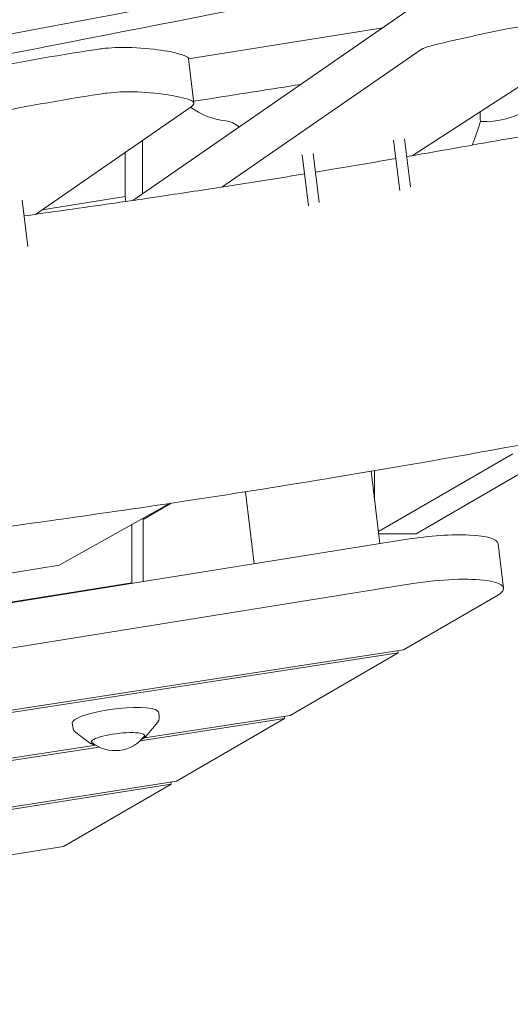
# Model space of a CAD drawing. Units: millimetres. Extents: x -10132 to 10924, y -8103 to 7518.
# Drawn here: x 6237 to 6463, y -1100 to -648 of the extents above; entities that cross this region are included whole.
import ezdxf

# ---------------------------------------------------------------- set-up
doc = ezdxf.new("R2010")
doc.units = ezdxf.units.MM
doc.header["$LTSCALE"] = 20
doc.layers.add('2d', color=230, linetype='Continuous')

msp = doc.modelspace()

# ---------------------------------------------------------------- linework, layer by layer
at = {"layer": '2d', "lineweight": 0}
for p, q in [((6289.29, -730.55), (6419.22, -640.75)), ((6314.78, -665.53), (6404.08, -651.22)), ((6417.56, -710), (6503.05, -654.63)), ((6421.73, -661.15), (6330.2, -724.41)), ((6317.27, -685.81), (6314.77, -665.42)), ((6316.07, -687.48), (6244.5, -736.95)), ((6448.88, -694.25), (6451.8, -694.25)), ((6293.75, -702.91), (6293.75, -727.47)), ((6411.86, -725.92), (6409.04, -702.9)), ((6416.7, -724.24), (6414, -702.29)), ((6285.7, -728.7), (6285.7, -708.48)), ((6369.98, -733.08), (6367.1, -709.62)), ((6374.82, -731.43), (6372.07, -709.01)), ((6241.06, -751.79), (6238.44, -730.42)), ((6247.6, -734.81), (6285.7, -728.7)), ((6286.1, -731.02), (6285.7, -728.7)), ((6402.06, -882.64), (6463.7, -846.98)), ((6482.73, -846.98), (6419.34, -883.66)), ((6398.67, -854.99), (6402.75, -888.25)), ((6400.31, -854.71), (6400.31, -868.33)), ((6345.06, -897.49), (6341, -864.42)), ((6306.13, -869.77), (6255.42, -898.2)), ((6294.03, -877.09), (6306.89, -869.65)), ((6294.03, -876.55), (6294.03, -905.67)), ((6288.82, -906.23), (6288.82, -879.47)), ((6415.3, -886.24), (5691.43, -1002.25)), ((6419.34, -883.66), (6402.19, -883.66)), ((6457, -888.28), (6459.5, -908.68)), ((6255.42, -898.2), (6174.12, -911.23)), ((5690.03, -1023.27), (6417.81, -906.63)), ((6190.34, -922.02), (6288.82, -906.23)), ((6289.04, -906.47), (6288.82, -906.23)), ((6456.4, -912.23), (6413.57, -937.02)), ((6413.57, -937.02), (6094.67, -986.01)), ((6100.77, -986.13), (6411.09, -938.45)), ((6411.09, -938.45), (6361.44, -967.18)), ((6411.09, -938.45), (6410.96, -937.42)), ((6361.44, -967.18), (6294.65, -977.44)), ((6301.36, -968.15), (6301.16, -965.89)), ((6358.83, -967.58), (6358.96, -968.62)), ((6261.82, -973.01), (6261.46, -970.76)), ((6292.65, -978.81), (6358.96, -968.62)), ((6295.3, -976.87), (6300.6, -970.39)), ((6358.96, -968.62), (6309.31, -997.34)), ((6269.8, -980), (6263.09, -974.99)), ((6272.24, -980.89), (6131.72, -1002.48)), ((6131.85, -1003.51), (6273.76, -981.71)), ((6123.28, -1027.62), (6306.8, -998.8)), ((6309.31, -997.34), (6126.95, -1025.99)), ((6306.8, -998.8), (6257.42, -1027.37)), ((6306.68, -997.76), (6306.8, -998.8)), ((6257.42, -1027.37), (5664.13, -1122.45))]:
    msp.add_line(p, q, dxfattribs=at)
for centre, radius, start, end in [((6451.8, -660.25), 34, 270, 350.0353), ((6335.8, -660.25), 34, 233.8559, 263.4469), ((6330.66, -704.96), 11, 47.608, 83.4469), ((6333.8, -660.25), 120, 338.4248, 343.5408), ((6452.83, -707.32), 8, 158.4248, 164.1522), ((6281.07, -966.36), 17, 231.3893, 322.6107)]:
    msp.add_arc(centre, radius, start, end, dxfattribs=at)
at = {"layer": '2d', "lineweight": 0, "extrusion": (0, 0, -1)}
for centre, major_axis, start_param, end_param in [((6467.69, -654.9), (19.85, 2.44), -1.92596, -1.545456), ((6541.44, -684.84), (218.36, 26.81), -2.10337, -1.92596), ((6431.05, -660.77), (-9.93, -1.22), 0.375348, 1.038223), ((6317.09, -727.84), (248.14, 30.47), -2.170405, -1.719423), ((6277.56, -685.38), (19.85, 2.44), -1.719423, -1.545456), ((6277.56, -685.38), (19.85, 2.44), -1.545456, -0.919468), ((6242.66, -699.59), (79.4, 9.75), -0.919468, -0.379332), ((6297.42, -688.25), (19.85, 2.44), -0.379332, 0.375348), ((6422.26, -892.55), (34.74, 4.27), -1.747007, 0), ((6424.76, -912.94), (34.74, 4.27), -1.747007, 0.451606), ((6281.31, -968.29), (19.85, 2.44), -0.184099, 0.007367), ((6282.5, -978.01), (-12.31, -1.51), -0.184099, 2.957494), ((6282.5, -978.01), (12.31, 1.51), -0.184099, 0.46079), ((6282.5, -978.01), (-12.31, -1.51), -0.46079, -0.184099)]:
    msp.add_ellipse(centre, major_axis=major_axis, ratio=0.206428, start_param=start_param, end_param=end_param, dxfattribs=at)
at = {"layer": '2d', "lineweight": 0}
for centre, major_axis, start_param, end_param in [((6275.06, -664.99), (-19.85, -2.44), -2.222125, -1.596137), ((6240.15, -679.2), (79.4, 9.75), 0.379332, 0.919468), ((6314.58, -707.44), (-248.14, -30.47), -1.42217, -0.971188), ((6275.06, -664.99), (-19.85, -2.44), -1.596137, -1.42217), ((6294.91, -667.85), (19.85, 2.44), 0, 0.379332), ((6281.31, -968.29), (19.85, 2.44), 0.184099, 3.14896)]:
    msp.add_ellipse(centre, major_axis=major_axis, ratio=0.206428, start_param=start_param, end_param=end_param, dxfattribs=at)
for points, knots in [([(6680.04, -578.49), (6589.37, -594.81), (6501.75, -610.92), (6318.14, -646.26), (6233.55, -663.39), (6110.1, -686.37), (6075.32, -692.61), (6040.71, -698.47)], [-142.267572, -142.267572, -142.267572, -142.267572, -107.943147, -107.943147, -72.015109, -72.015109, -57.429086, -57.429086, -57.429086, -57.429086]), ([(5520.1, -755.41), (5543.91, -752.81), (5567.73, -750.23), (5638.36, -742.5), (5685.17, -737.31), (5766.26, -727.67), (5800.59, -723.38), (5857.99, -715.71), (5881.1, -712.49), (5926.83, -705.87), (5949.45, -702.47), (5995.59, -695.32), (6019.09, -691.55), (6067.41, -683.57), (6092.21, -679.35), (6143.92, -670.33), (6170.81, -665.51), (6228.13, -655.06), (6258.56, -649.39), (6299.39, -641.71), (6309.8, -639.74), (6320.2, -637.77)], [529.575073, 529.575073, 529.575073, 529.575073, 602.260146, 602.260146, 745.102431, 745.102431, 850.166463, 850.166463, 921.131584, 921.131584, 990.761666, 990.761666, 1063.267293, 1063.267293, 1139.933316, 1139.933316, 1223.186592, 1223.186592, 1317.490437, 1317.490437, 1349.741112, 1349.741112, 1349.741112, 1349.741112]), ([(6317.17, -684.97), (6319.99, -684.53), (6322.81, -684.09), (6339.39, -681.49), (6352.92, -679.38), (6366.39, -677.27)], [-39.02906, -39.02906, -39.02906, -39.02906, -38.010243, -38.010243, -33.058167, -33.058167, -33.058167, -33.058167]), ([(6434.11, -707.1), (6442.49, -705.61), (6450.74, -704.14), (6484.82, -698.05), (6512.9, -692.98), (6545.64, -687.1)], [-54.12708, -54.12708, -54.12708, -54.12708, -51.107109, -51.107109, -40.815041, -40.815041, -40.815041, -40.815041]), ([(6448.88, -694.25), (6448.88, -694.25), (6448.87, -694.13), (6448.81, -693.54), (6448.76, -692.92), (6448.7, -691.44), (6448.69, -690.68), (6448.71, -689.82)], [-7.036928, -7.036928, -7.036928, -7.036928, -6.754982, -6.754982, -6.331547, -6.331547, -6.009348, -6.009348, -6.009348, -6.009348]), ([(6373.11, -717.53), (6375.47, -717.15), (6377.83, -716.76), (6390.15, -714.7), (6400.11, -713.02), (6410.07, -711.3)], [93.564161, 93.564161, 93.564161, 93.564161, 100.847098, 100.847098, 131.620129, 131.620129, 131.620129, 131.620129]), ([(6282.11, -731.59), (6285.36, -731.13), (6288.6, -730.66), (6301.58, -728.76), (6311.31, -727.3), (6336.76, -723.41), (6352.47, -720.92), (6368.18, -718.35)], [0, 0, 0, 0, 10.000005, 10.000005, 40.000159, 40.000159, 88.481707, 88.481707, 88.481707, 88.481707]), ([(6755.99, -786.27), (6752.77, -786.92), (6749.54, -787.57), (6736.65, -790.18), (6726.98, -792.14), (6688.31, -799.96), (6659.3, -805.82), (6576.83, -822.27), (6523.33, -832.7), (6440.63, -847.77), (6411.49, -852.89), (6360.13, -861.42), (6337.92, -864.95), (6295.5, -871.39), (6275.29, -874.32), (6233.25, -880.22), (6211.42, -883.17), (6164.57, -889.32), (6139.55, -892.5), (6083.56, -899.47), (6052.59, -903.25), (5976.24, -912.57), (5930.85, -918.12), (5845.5, -929.11), (5805.53, -934.48), (5739.13, -944.07), (5712.67, -948.07), (5664.28, -955.78), (5642.35, -959.43), (5619.45, -963.38), (5618.46, -963.55), (5617.46, -963.72)], [0, 0, 0, 0, 10, 10, 40, 40, 130.000043, 130.000043, 295.765572, 295.765572, 385.809024, 385.809024, 454.289993, 454.289993, 516.520091, 516.520091, 583.681645, 583.681645, 660.61434, 660.61434, 755.818786, 755.818786, 895.421882, 895.421882, 1018.568288, 1018.568288, 1100.266288, 1100.266288, 1168.12254, 1168.12254, 1171.191281, 1171.191281, 1171.191281, 1171.191281]), ([(6301.36, -968.15), (6301.37, -968.33), (6301.37, -968.52), (6301.33, -968.87), (6301.29, -969.04), (6301.2, -969.36), (6301.14, -969.51), (6301.01, -969.79), (6300.93, -969.92), (6300.77, -970.17), (6300.69, -970.28), (6300.6, -970.39)], [6.2652119, 6.2652119, 6.2652119, 6.2652119, 6.3062523, 6.3062523, 6.3472927, 6.3472927, 6.3883331, 6.3883331, 6.4293736, 6.4293736, 6.470414, 6.470414, 6.470414, 6.470414]), ([(6262.86, -974.81), (6262.77, -974.73), (6262.68, -974.64), (6262.5, -974.45), (6262.41, -974.35), (6262.25, -974.13), (6262.17, -974.01), (6262.04, -973.75), (6261.98, -973.61), (6261.88, -973.31), (6261.84, -973.16), (6261.82, -973.01)], [2.9321531, 2.9321531, 2.9321531, 2.9321531, 2.9674994, 2.9674994, 3.0028457, 3.0028457, 3.038192, 3.038192, 3.0735382, 3.0735382, 3.1088845, 3.1088845, 3.1088845, 3.1088845]), ([(6263.09, -974.99), (6263.07, -974.98), (6263.06, -974.97), (6263.03, -974.95), (6263.01, -974.93), (6262.98, -974.91), (6262.96, -974.9), (6262.93, -974.87), (6262.92, -974.86), (6262.89, -974.84), (6262.87, -974.82), (6262.86, -974.81)], [2.90368244, 2.90368244, 2.90368244, 2.90368244, 2.90937658, 2.90937658, 2.91507072, 2.91507072, 2.92076486, 2.92076486, 2.926459, 2.926459, 2.93215314, 2.93215314, 2.93215314, 2.93215314]), ([(6293.29, -978.17), (6294.03, -977.85), (6294.6, -977.52), (6295.12, -977.07), (6295.22, -976.97), (6295.3, -976.87)], [5.7073098, 5.7073098, 5.7073098, 5.7073098, 6.013994, 6.013994, 6.0959566, 6.0959566, 6.0959566, 6.0959566]), ([(6269.8, -980), (6270.24, -980.33), (6270.86, -980.54), (6271.8, -980.73), (6271.93, -980.76), (6272.06, -980.78)], [3.3795029, 3.3795029, 3.3795029, 3.3795029, 3.7154678, 3.7154678, 3.7681497, 3.7681497, 3.7681497, 3.7681497])]:
    msp.add_open_spline(points, degree=3, knots=knots, dxfattribs=at)
for points in [[(6415, -710.44), (6421.37, -709.34), (6427.74, -708.22), (6434.11, -707.1)], [(6239.33, -737.68), (6254.78, -735.5), (6269.01, -733.48), (6282.11, -731.59)]]:
    msp.add_open_spline(points, degree=3, dxfattribs=at)

doc.saveas('drawing.dxf')
